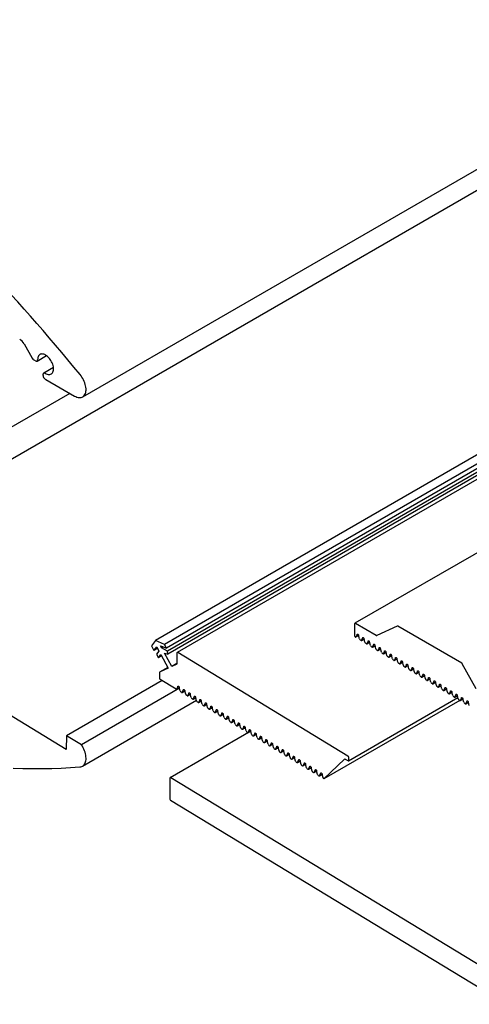
# Model space of a CAD drawing. Units: millimetres. Extents: x -254 to 419, y -50 to 584.
# Drawn here: x 246 to 277, y 143 to 213 of the extents above; entities that cross this region are included whole.
import ezdxf

# ---------------------------------------------------------------- set-up
doc = ezdxf.new("R2010")
doc.units = ezdxf.units.MM

msp = doc.modelspace()

# ---------------------------------------------------------------- linework, layer by layer
at = {"color": 7, "linetype": 'Continuous', "lineweight": 25, "ltscale": 2}
for p, q in [((250.03071, 186.47043), (363.16779, 251.78308)), ((351.24346, 243.37953), (238.10637, 178.06688)), ((382.50143, 235.70021), (269.36435, 170.38756)), ((368.34206, 234.47171), (255.20497, 169.15906)), ((368.98481, 234.19353), (255.84773, 168.88088)), ((369.1186, 233.94446), (255.98151, 168.63181)), ((369.18764, 233.72085), (256.05056, 168.4082)), ((369.87874, 233.62286), (256.74166, 168.31021)), ((369.20682, 233.51663), (256.06974, 168.20398)), ((245.86202, 190.24316), (246.43806, 189.21615)), ((246.68924, 189.02081), (246.54019, 189.10685)), ((246.78923, 189.01091), (247.45924, 189.39769)), ((247.9556, 188.55987), (247.26433, 188.16081)), ((247.22291, 187.98344), (247.22291, 188.06924)), ((247.40401, 187.71234), (249.45687, 186.52726)), ((249.12909, 186.71648), (238.10637, 180.3532)), ((248.85439, 161.43434), (223.53997, 176.81352)), ((269.34777, 170.35093), (269.34777, 169.51133)), ((270.88104, 169.53112), (269.40434, 170.3836)), ((272.36736, 170.18206), (270.9187, 169.52596)), ((276.95462, 167.55047), (272.40502, 170.1769)), ((269.43457, 169.41632), (269.62804, 169.528)), ((269.51968, 169.60108), (269.44717, 169.43121)), ((269.68873, 169.28446), (269.62591, 169.53654)), ((269.74087, 169.20987), (269.78328, 169.1841)), ((269.82475, 169.17927), (270.01823, 169.29095)), ((269.90987, 169.36403), (269.83736, 169.19416)), ((270.07892, 169.04741), (270.0161, 169.29949)), ((255.20497, 169.15906), (254.91617, 168.77825)), ((254.91617, 168.77825), (255.08894, 168.45659)), ((255.08894, 168.45659), (255.28558, 168.71587)), ((255.34534, 168.60461), (255.08894, 168.45659)), ((255.84773, 168.88088), (255.20497, 169.15906)), ((255.28558, 168.71587), (255.44393, 168.42105)), ((255.55969, 168.79178), (255.98151, 168.63181)), ((255.63771, 168.64653), (255.55969, 168.79178)), ((255.75863, 168.71634), (255.63771, 168.64653)), ((256.05056, 168.4082), (255.63771, 168.64653)), ((255.98151, 168.63181), (255.84773, 168.88088)), ((270.13106, 168.97282), (270.17347, 168.94705)), ((270.21494, 168.94222), (270.40842, 169.0539)), ((270.30006, 169.12698), (270.22755, 168.95711)), ((270.4691, 168.81036), (270.40629, 169.06244)), ((270.52124, 168.73577), (270.56366, 168.71)), ((270.60513, 168.70517), (270.7986, 168.81685)), ((270.69025, 168.88992), (270.61774, 168.72006)), ((270.85929, 168.57331), (270.79648, 168.82539)), ((270.99532, 168.46812), (271.18879, 168.5798)), ((271.08044, 168.65287), (271.00793, 168.48301)), ((271.24948, 168.33626), (271.18667, 168.58834)), ((255.44393, 168.42105), (255.27358, 168.19643)), ((255.27358, 168.19643), (255.41126, 167.9401)), ((255.41126, 167.9401), (255.58161, 168.16472)), ((255.63339, 168.06833), (255.41126, 167.9401)), ((255.58161, 168.16472), (256.0999, 167.1998)), ((255.84202, 168.26615), (256.06974, 168.20398)), ((256.3523, 167.31613), (255.84202, 168.26615)), ((256.06974, 168.20398), (256.05056, 168.4082)), ((256.72509, 168.27358), (256.72509, 167.51705)), ((268.86892, 160.96294), (256.78314, 168.30537)), ((270.91143, 168.49872), (270.95384, 168.47295)), ((271.30162, 168.26167), (271.34403, 168.2359)), ((271.38551, 168.23107), (271.57898, 168.34275)), ((271.47063, 168.41582), (271.39812, 168.24596)), ((271.63967, 168.09921), (271.57686, 168.35129)), ((271.69181, 168.02462), (271.73422, 167.99885)), ((271.7757, 167.99402), (271.96917, 168.1057)), ((271.86082, 168.17877), (271.78831, 168.00891)), ((272.02986, 167.86216), (271.96704, 168.11424)), ((272.16589, 167.75697), (272.35936, 167.86865)), ((272.25101, 167.94172), (272.1785, 167.77186)), ((272.42005, 167.62511), (272.35723, 167.87719)), ((256.0709, 167.25379), (255.49128, 166.91919)), ((256.0999, 167.1998), (255.49346, 166.92031)), ((256.72509, 167.53133), (256.3523, 167.31613)), ((256.70634, 167.47929), (256.3523, 167.31613)), ((272.082, 167.78757), (272.12441, 167.7618)), ((272.47219, 167.55052), (272.5146, 167.52475)), ((272.55608, 167.51991), (272.74955, 167.6316)), ((272.6412, 167.70467), (272.56869, 167.53481)), ((272.81024, 167.38806), (272.74742, 167.64014)), ((272.86238, 167.31347), (272.90479, 167.2877)), ((272.94627, 167.28286), (273.13974, 167.39455)), ((273.03139, 167.46762), (272.95888, 167.29776)), ((273.20043, 167.15101), (273.13761, 167.40309)), ((273.33646, 167.04581), (273.52993, 167.1575)), ((273.42158, 167.23057), (273.34906, 167.06071)), ((273.59062, 166.91396), (273.5278, 167.16604)), ((277.99011, 165.73345), (276.99547, 167.50675)), ((255.47471, 166.88256), (255.47471, 166.509)), ((255.5298, 166.41189), (256.65986, 165.72535)), ((273.25257, 167.07642), (273.29498, 167.05065)), ((273.64276, 166.83937), (273.68517, 166.8136)), ((273.72665, 166.80876), (273.92012, 166.92045)), ((273.81177, 166.99352), (273.73925, 166.82366)), ((273.98081, 166.67691), (273.91799, 166.92899)), ((274.03295, 166.60232), (274.07536, 166.57655)), ((274.11684, 166.57171), (274.31031, 166.6834)), ((274.20195, 166.75647), (274.12944, 166.58661)), ((274.371, 166.43986), (274.30818, 166.69194)), ((274.50702, 166.33466), (274.7005, 166.44635)), ((274.59214, 166.51942), (274.51963, 166.34956)), ((274.76119, 166.20281), (274.69837, 166.45489)), ((255.67305, 166.32487), (248.87661, 162.40137)), ((256.90956, 165.77302), (249.94486, 161.75238)), ((256.70134, 165.72051), (256.89481, 165.8322)), ((256.78646, 165.90527), (256.71395, 165.7354)), ((256.9555, 165.58865), (256.89269, 165.84074)), ((274.42314, 166.36527), (274.46555, 166.3395)), ((274.81333, 166.12822), (274.85574, 166.10245)), ((274.89721, 166.09761), (275.09069, 166.2093)), ((274.98233, 166.28237), (274.90982, 166.11251)), ((275.15137, 165.96576), (275.08856, 166.21784)), ((275.20351, 165.89117), (275.24593, 165.8654)), ((275.2874, 165.86056), (275.48087, 165.97225)), ((275.37252, 166.04532), (275.30001, 165.87546)), ((275.54156, 165.72871), (275.47875, 165.98079)), ((275.67759, 165.62351), (275.87106, 165.7352)), ((275.76271, 165.80827), (275.6902, 165.63841)), ((275.93175, 165.49166), (275.86894, 165.74374)), ((257.00764, 165.51407), (257.05005, 165.4883)), ((257.09153, 165.48346), (257.285, 165.59515)), ((257.17665, 165.66822), (257.10414, 165.49835)), ((257.34569, 165.3516), (257.28288, 165.60369)), ((257.39783, 165.27702), (257.44024, 165.25125)), ((257.48172, 165.24641), (257.67519, 165.3581)), ((257.56684, 165.43117), (257.49433, 165.2613)), ((257.73588, 165.11455), (257.67306, 165.36664)), ((257.78802, 165.03997), (257.83043, 165.0142)), ((257.87191, 165.00936), (258.06538, 165.12105)), ((257.95703, 165.19412), (257.88452, 165.02425)), ((258.12607, 164.8775), (258.06325, 165.12959)), ((268.90743, 160.63156), (276.68609, 165.12208)), ((275.5937, 165.65412), (275.63611, 165.62835)), ((275.98389, 165.41707), (276.0263, 165.3913)), ((276.06778, 165.38646), (276.26125, 165.49815)), ((276.1529, 165.57122), (276.08039, 165.40136)), ((276.32194, 165.25461), (276.25913, 165.50669)), ((276.37408, 165.18002), (276.41649, 165.15425)), ((276.45797, 165.14941), (276.65144, 165.2611)), ((276.54309, 165.33417), (276.47058, 165.16431)), ((276.71213, 165.01756), (276.64931, 165.26964)), ((276.84816, 164.91236), (277.04163, 165.02405)), ((276.93328, 165.09712), (276.86077, 164.92726)), ((277.10232, 164.78051), (277.0395, 165.03259)), ((250.02003, 160.24608), (258.11559, 164.91955)), ((258.17821, 164.80291), (258.22062, 164.77715)), ((258.2621, 164.77231), (258.45557, 164.884)), ((258.34722, 164.95707), (258.27471, 164.7872)), ((258.51626, 164.64045), (258.45344, 164.89254)), ((258.5684, 164.56586), (258.61081, 164.5401)), ((258.65229, 164.53526), (258.84576, 164.64695)), ((258.73741, 164.72002), (258.6649, 164.55015)), ((258.90645, 164.4034), (258.84363, 164.65549)), ((258.95859, 164.32881), (259.001, 164.30305)), ((259.04248, 164.29821), (259.23595, 164.4099)), ((259.1276, 164.48297), (259.05508, 164.3131)), ((259.29664, 164.16635), (259.23382, 164.41844)), ((276.81941, 164.91114), (267.16959, 159.34041)), ((276.76427, 164.94297), (276.80668, 164.9172)), ((277.15446, 164.70592), (277.19687, 164.68015)), ((277.23835, 164.67531), (277.43182, 164.787)), ((277.32347, 164.86007), (277.25096, 164.69021)), ((277.49251, 164.54346), (277.42969, 164.79554)), ((259.34878, 164.09176), (259.39119, 164.066)), ((259.43267, 164.06116), (259.62614, 164.17285)), ((259.51779, 164.24592), (259.44527, 164.07605)), ((259.68683, 163.9293), (259.62401, 164.18139)), ((259.73897, 163.85471), (259.78138, 163.82895)), ((259.82286, 163.82411), (260.01633, 163.9358)), ((259.90797, 164.00887), (259.83546, 163.839)), ((260.07702, 163.69225), (260.0142, 163.94434)), ((260.12916, 163.61766), (260.17157, 163.5919)), ((260.21304, 163.58706), (260.40652, 163.69875)), ((260.29816, 163.77182), (260.22565, 163.60195)), ((260.46721, 163.4552), (260.40439, 163.70729)), ((260.51935, 163.38061), (260.56176, 163.35485)), ((260.60323, 163.35001), (260.79671, 163.4617)), ((260.68835, 163.53477), (260.61584, 163.3649)), ((260.85739, 163.21815), (260.79458, 163.47024)), ((260.90954, 163.14356), (260.95195, 163.1178)), ((260.99342, 163.11296), (261.18689, 163.22465)), ((261.07854, 163.29772), (261.00603, 163.12785)), ((261.24758, 162.9811), (261.18477, 163.23319)), ((261.38361, 162.87591), (261.57708, 162.9876)), ((261.46873, 163.06067), (261.39622, 162.8908)), ((261.63777, 162.74405), (261.57496, 162.99613)), ((248.87661, 162.40137), (248.85439, 161.43434)), ((249.94486, 161.75238), (248.87661, 162.40137)), ((261.97098, 162.73566), (256.23854, 159.42639)), ((261.29972, 162.90651), (261.34213, 162.88075)), ((261.68991, 162.66946), (261.73232, 162.6437)), ((261.7738, 162.63886), (261.96727, 162.75055)), ((261.85892, 162.82362), (261.78641, 162.65375)), ((262.02796, 162.507), (261.96515, 162.75908)), ((262.0801, 162.43241), (262.12251, 162.40665)), ((262.16399, 162.40181), (262.35746, 162.5135)), ((262.24911, 162.58657), (262.1766, 162.4167)), ((262.41815, 162.26995), (262.35534, 162.52203)), ((262.55418, 162.16476), (262.74765, 162.27645)), ((262.6393, 162.34952), (262.56679, 162.17965)), ((262.80834, 162.0329), (262.74552, 162.28498)), ((262.47029, 162.19536), (262.5127, 162.1696)), ((262.86048, 161.95831), (262.90289, 161.93255)), ((262.94437, 161.92771), (263.13784, 162.0394)), ((263.02949, 162.11247), (262.95698, 161.9426)), ((263.19853, 161.79585), (263.13571, 162.04793)), ((263.25067, 161.72126), (263.29308, 161.6955)), ((263.33456, 161.69066), (263.52803, 161.80235)), ((263.41968, 161.87542), (263.34717, 161.70555)), ((263.58872, 161.5588), (263.5259, 161.81088)), ((263.72475, 161.45361), (263.91822, 161.5653)), ((263.80987, 161.63837), (263.73736, 161.4685)), ((263.97891, 161.32175), (263.91609, 161.57383)), ((263.64086, 161.48421), (263.68327, 161.45845)), ((264.03105, 161.24716), (264.07346, 161.2214)), ((264.11494, 161.21656), (264.30841, 161.32825)), ((264.20006, 161.40132), (264.12754, 161.23145)), ((264.3691, 161.0847), (264.30628, 161.33678)), ((264.42124, 161.01011), (264.46365, 160.98435)), ((264.50513, 160.97951), (264.6986, 161.0912)), ((264.59025, 161.16427), (264.51773, 160.9944)), ((264.75929, 160.84765), (264.69647, 161.09973)), ((264.89532, 160.74246), (265.08879, 160.85415)), ((264.98043, 160.92722), (264.90792, 160.75735)), ((265.14948, 160.6106), (265.08666, 160.86268)), ((268.924, 160.66818), (268.924, 160.86584)), ((264.81143, 160.77306), (264.85384, 160.7473)), ((265.20162, 160.53601), (265.24403, 160.51025)), ((265.2855, 160.50541), (265.47898, 160.6171)), ((265.37062, 160.69017), (265.29811, 160.5203)), ((265.53967, 160.37355), (265.47685, 160.62563)), ((265.59181, 160.29896), (265.63422, 160.2732)), ((265.67569, 160.26836), (265.86916, 160.38005)), ((265.76081, 160.45312), (265.6883, 160.28325)), ((265.92985, 160.1365), (265.86704, 160.38858)), ((266.06588, 160.03131), (266.25935, 160.143)), ((266.151, 160.21607), (266.07849, 160.0462)), ((266.32004, 159.89945), (266.25723, 160.15153)), ((267.16959, 159.34041), (268.62419, 160.7497)), ((268.66952, 160.74977), (268.86744, 160.63552)), ((280.12818, 144.93317), (256.28002, 159.42155)), ((265.98199, 160.06191), (266.02441, 160.03615)), ((266.37218, 159.82486), (266.41459, 159.7991)), ((266.45607, 159.79426), (266.64954, 159.90595)), ((266.54119, 159.97902), (266.46868, 159.80915)), ((266.71023, 159.6624), (266.64742, 159.91448)), ((266.76237, 159.58781), (266.80478, 159.56205)), ((266.84626, 159.55721), (267.03973, 159.6689)), ((266.93138, 159.74197), (266.85887, 159.5721)), ((267.10042, 159.42535), (267.03761, 159.67743)), ((256.22197, 159.38976), (256.22197, 157.89835)), ((267.15256, 159.35076), (267.16959, 159.34041)), ((280.09142, 143.3334), (256.27706, 157.80125))]:
    msp.add_line(p, q, dxfattribs=at)
at = {"color": 7, "linetype": 'Continuous', "lineweight": 25, "ltscale": 2, "flags": 128}
for points in [[(247.37072, 188.14705), (247.43984, 188.10842), (247.5083, 188.07989), (247.57509, 188.06188), (247.63922, 188.05467), (247.69971, 188.05836), (247.75568, 188.0729), (247.80628, 188.09807), (247.85076, 188.1335), (247.88845, 188.17865), (247.91879, 188.23285), (247.94134, 188.29529), (247.95574, 188.36505), (247.96179, 188.44107), (247.9594, 188.52222), (247.9486, 188.6073), (247.92956, 188.69502), (247.90255, 188.78409), (247.86798, 188.87317), (247.82637, 188.96093), (247.77834, 189.04606), (247.7246, 189.12729), (247.66597, 189.20341), (247.6033, 189.27327), (247.53755, 189.33585), (247.46968, 189.39019), (247.40073, 189.4355), (247.3317, 189.4711), (247.26364, 189.49644), (247.19756, 189.51116), (247.13445, 189.51504), (247.07525, 189.50801), (247.02084, 189.49019), (246.97204, 189.46183), (246.92957, 189.42337), (246.89407, 189.37537), (246.86607, 189.31855), (246.84599, 189.25377), (246.83413, 189.18198), (246.83066, 189.10426)], [(247.37072, 188.14705), (247.34225, 188.16165), (247.31467, 188.16917), (247.28911, 188.16931), (247.26661, 188.16206), (247.24809, 188.14772), (247.23429, 188.12686), (247.22578, 188.10034), (247.22291, 188.06924)], [(249.45687, 186.52726), (249.53919, 186.48457), (249.62066, 186.45198), (249.70045, 186.42985), (249.77772, 186.41838), (249.85168, 186.4177), (249.92157, 186.42783), (249.98667, 186.44864), (250.0463, 186.47994), (250.09985, 186.52139), (250.14677, 186.57257), (250.18657, 186.63294), (250.21885, 186.7019), (250.24326, 186.77872), (250.25956, 186.86262), (250.26758, 186.95272), (250.26724, 187.04811), (250.25854, 187.14778), (250.24157, 187.25073), (250.21651, 187.35588), (250.18361, 187.46215), (250.14321, 187.56844), (250.09574, 187.67366), (250.04167, 187.77672), (249.98157, 187.87657), (249.91606, 187.97216), (249.84581, 188.06251)], [(269.39309, 169.42115), (269.4017, 169.41668), (269.41014, 169.41381), (269.41823, 169.41261), (269.42576, 169.4131), (269.43257, 169.41527), (269.43849, 169.41908), (269.4434, 169.42443), (269.44717, 169.43121)], [(269.51968, 169.60108), (269.52836, 169.6132), (269.5411, 169.61919), (269.55671, 169.61847), (269.57377, 169.61113), (269.59069, 169.59783), (269.60591, 169.57981), (269.61802, 169.55873), (269.62591, 169.53654)], [(269.90987, 169.36403), (269.91855, 169.37615), (269.93129, 169.38214), (269.9469, 169.38142), (269.96396, 169.37408), (269.98088, 169.36078), (269.9961, 169.34276), (270.00821, 169.32168), (270.0161, 169.29949)], [(269.78328, 169.1841), (269.79189, 169.17963), (269.80033, 169.17676), (269.80841, 169.17556), (269.81595, 169.17605), (269.82276, 169.17822), (269.82868, 169.18203), (269.83359, 169.18738), (269.83736, 169.19416)], [(270.17347, 168.94705), (270.18208, 168.94258), (270.19052, 168.93971), (270.1986, 168.93851), (270.20614, 168.939), (270.21295, 168.94117), (270.21887, 168.94498), (270.22378, 168.95033), (270.22755, 168.95711)], [(270.30006, 169.12698), (270.30874, 169.1391), (270.32148, 169.14509), (270.33709, 169.14437), (270.35415, 169.13703), (270.37107, 169.12373), (270.38628, 169.10571), (270.3984, 169.08463), (270.40629, 169.06244)], [(270.56366, 168.71), (270.57227, 168.70553), (270.58071, 168.70266), (270.58879, 168.70146), (270.59633, 168.70195), (270.60314, 168.70412), (270.60906, 168.70793), (270.61397, 168.71328), (270.61774, 168.72006)], [(270.69025, 168.88992), (270.69893, 168.90205), (270.71167, 168.90804), (270.72728, 168.90732), (270.74434, 168.89998), (270.76126, 168.88668), (270.77647, 168.86866), (270.78859, 168.84758), (270.79648, 168.82539)], [(271.08044, 168.65287), (271.08912, 168.665), (271.10186, 168.67099), (271.11747, 168.67027), (271.13453, 168.66293), (271.15144, 168.64963), (271.16666, 168.63161), (271.17878, 168.61053), (271.18667, 168.58834)], [(256.78314, 168.30537), (256.77189, 168.31091), (256.76104, 168.31366), (256.751, 168.31352), (256.74218, 168.31051), (256.73493, 168.30472), (256.72953, 168.29641), (256.72621, 168.28589), (256.72509, 168.27358)], [(270.95384, 168.47295), (270.96245, 168.46848), (270.9709, 168.46561), (270.97898, 168.46441), (270.98652, 168.4649), (270.99332, 168.46707), (270.99925, 168.47088), (271.00416, 168.47623), (271.00793, 168.48301)], [(271.34403, 168.2359), (271.35264, 168.23143), (271.36109, 168.22856), (271.36917, 168.22736), (271.3767, 168.22785), (271.38351, 168.23002), (271.38944, 168.23383), (271.39435, 168.23918), (271.39812, 168.24596)], [(271.47063, 168.41582), (271.47931, 168.42795), (271.49204, 168.43394), (271.50766, 168.43322), (271.52472, 168.42588), (271.54163, 168.41258), (271.55685, 168.39456), (271.56897, 168.37348), (271.57686, 168.35129)], [(271.73422, 167.99885), (271.74283, 167.99438), (271.75128, 167.99151), (271.75936, 167.99031), (271.76689, 167.9908), (271.7737, 167.99297), (271.77963, 167.99678), (271.78454, 168.00213), (271.78831, 168.00891)], [(271.86082, 168.17877), (271.8695, 168.1909), (271.88223, 168.19689), (271.89785, 168.19617), (271.9149, 168.18883), (271.93182, 168.17553), (271.94704, 168.15751), (271.95915, 168.13643), (271.96704, 168.11424)], [(272.25101, 167.94172), (272.25969, 167.95385), (272.27242, 167.95984), (272.28804, 167.95912), (272.30509, 167.95178), (272.32201, 167.93848), (272.33723, 167.92046), (272.34934, 167.89938), (272.35723, 167.87719)], [(272.12441, 167.7618), (272.13302, 167.75733), (272.14147, 167.75446), (272.14955, 167.75326), (272.15708, 167.75375), (272.16389, 167.75592), (272.16982, 167.75973), (272.17472, 167.76508), (272.1785, 167.77186)], [(272.5146, 167.52475), (272.52321, 167.52028), (272.53166, 167.51741), (272.53974, 167.51621), (272.54727, 167.5167), (272.55408, 167.51887), (272.56001, 167.52268), (272.56491, 167.52803), (272.56869, 167.53481)], [(272.6412, 167.70467), (272.64988, 167.7168), (272.66261, 167.72279), (272.67823, 167.72207), (272.69528, 167.71473), (272.7122, 167.70143), (272.72742, 167.68341), (272.73953, 167.66233), (272.74742, 167.64014)], [(272.90479, 167.2877), (272.9134, 167.28323), (272.92185, 167.28036), (272.92993, 167.27915), (272.93746, 167.27965), (272.94427, 167.28182), (272.9502, 167.28563), (272.9551, 167.29098), (272.95888, 167.29776)], [(273.03139, 167.46762), (273.04007, 167.47975), (273.0528, 167.48573), (273.06842, 167.48502), (273.08547, 167.47768), (273.10239, 167.46438), (273.11761, 167.44636), (273.12972, 167.42528), (273.13761, 167.40309)], [(273.42158, 167.23057), (273.43025, 167.2427), (273.44299, 167.24868), (273.45861, 167.24797), (273.47566, 167.24063), (273.49258, 167.22733), (273.5078, 167.20931), (273.51991, 167.18823), (273.5278, 167.16604)], [(273.29498, 167.05065), (273.30359, 167.04618), (273.31203, 167.04331), (273.32012, 167.0421), (273.32765, 167.0426), (273.33446, 167.04477), (273.34039, 167.04858), (273.34529, 167.05393), (273.34906, 167.06071)], [(273.68517, 166.8136), (273.69378, 166.80913), (273.70222, 166.80626), (273.71031, 166.80505), (273.71784, 166.80555), (273.72465, 166.80772), (273.73058, 166.81153), (273.73548, 166.81688), (273.73925, 166.82366)], [(273.81177, 166.99352), (273.82044, 167.00565), (273.83318, 167.01163), (273.8488, 167.01092), (273.86585, 167.00358), (273.88277, 166.99028), (273.89799, 166.97226), (273.9101, 166.95118), (273.91799, 166.92899)], [(274.07536, 166.57655), (274.08397, 166.57208), (274.09241, 166.56921), (274.1005, 166.568), (274.10803, 166.5685), (274.11484, 166.57067), (274.12076, 166.57448), (274.12567, 166.57983), (274.12944, 166.58661)], [(274.20195, 166.75647), (274.21063, 166.7686), (274.22337, 166.77458), (274.23899, 166.77387), (274.25604, 166.76653), (274.27296, 166.75323), (274.28818, 166.73521), (274.30029, 166.71413), (274.30818, 166.69194)], [(274.59214, 166.51942), (274.60082, 166.53155), (274.61356, 166.53753), (274.62917, 166.53682), (274.64623, 166.52948), (274.66315, 166.51618), (274.67837, 166.49816), (274.69048, 166.47708), (274.69837, 166.45489)], [(256.65986, 165.72535), (256.66847, 165.72088), (256.67692, 165.71801), (256.685, 165.7168), (256.69254, 165.71729), (256.69934, 165.71947), (256.70527, 165.72328), (256.71018, 165.72863), (256.71395, 165.7354)], [(256.78646, 165.90527), (256.79514, 165.9174), (256.80788, 165.92338), (256.82349, 165.92267), (256.84055, 165.91533), (256.85746, 165.90203), (256.87268, 165.88401), (256.8848, 165.86293), (256.89269, 165.84074)], [(274.46555, 166.3395), (274.47416, 166.33503), (274.4826, 166.33216), (274.49068, 166.33095), (274.49822, 166.33145), (274.50503, 166.33362), (274.51095, 166.33743), (274.51586, 166.34278), (274.51963, 166.34956)], [(274.85574, 166.10245), (274.86435, 166.09798), (274.87279, 166.09511), (274.88087, 166.0939), (274.88841, 166.0944), (274.89522, 166.09657), (274.90114, 166.10038), (274.90605, 166.10573), (274.90982, 166.11251)], [(274.98233, 166.28237), (274.99101, 166.2945), (275.00375, 166.30048), (275.01936, 166.29977), (275.03642, 166.29243), (275.05334, 166.27913), (275.06855, 166.26111), (275.08067, 166.24003), (275.08856, 166.21784)], [(275.24593, 165.8654), (275.25454, 165.86093), (275.26298, 165.85806), (275.27106, 165.85685), (275.2786, 165.85735), (275.28541, 165.85952), (275.29133, 165.86333), (275.29624, 165.86868), (275.30001, 165.87546)], [(275.37252, 166.04532), (275.3812, 166.05745), (275.39394, 166.06343), (275.40955, 166.06272), (275.42661, 166.05538), (275.44353, 166.04208), (275.45874, 166.02406), (275.47086, 166.00298), (275.47875, 165.98079)], [(275.76271, 165.80827), (275.77139, 165.8204), (275.78413, 165.82638), (275.79974, 165.82567), (275.8168, 165.81833), (275.83371, 165.80503), (275.84893, 165.78701), (275.86105, 165.76593), (275.86894, 165.74374)], [(257.05005, 165.4883), (257.05866, 165.48383), (257.06711, 165.48096), (257.07519, 165.47975), (257.08272, 165.48024), (257.08953, 165.48242), (257.09546, 165.48623), (257.10037, 165.49158), (257.10414, 165.49835)], [(257.17665, 165.66822), (257.18533, 165.68035), (257.19806, 165.68633), (257.21368, 165.68562), (257.23074, 165.67828), (257.24765, 165.66498), (257.26287, 165.64696), (257.27499, 165.62588), (257.28288, 165.60369)], [(257.44024, 165.25125), (257.44885, 165.24678), (257.4573, 165.24391), (257.46538, 165.2427), (257.47291, 165.24319), (257.47972, 165.24537), (257.48565, 165.24918), (257.49056, 165.25453), (257.49433, 165.2613)], [(257.56684, 165.43117), (257.57552, 165.4433), (257.58825, 165.44928), (257.60387, 165.44857), (257.62092, 165.44123), (257.63784, 165.42793), (257.65306, 165.40991), (257.66518, 165.38883), (257.67306, 165.36664)], [(257.83043, 165.0142), (257.83904, 165.00973), (257.84749, 165.00686), (257.85557, 165.00565), (257.8631, 165.00614), (257.86991, 165.00832), (257.87584, 165.01213), (257.88075, 165.01748), (257.88452, 165.02425)], [(257.95703, 165.19412), (257.96571, 165.20625), (257.97844, 165.21223), (257.99406, 165.21152), (258.01111, 165.20418), (258.02803, 165.19088), (258.04325, 165.17286), (258.05536, 165.15178), (258.06325, 165.12959)], [(275.63611, 165.62835), (275.64472, 165.62388), (275.65317, 165.62101), (275.66125, 165.6198), (275.66879, 165.62029), (275.67559, 165.62247), (275.68152, 165.62628), (275.68643, 165.63163), (275.6902, 165.63841)], [(276.0263, 165.3913), (276.03491, 165.38683), (276.04336, 165.38396), (276.05144, 165.38275), (276.05898, 165.38324), (276.06578, 165.38542), (276.07171, 165.38923), (276.07662, 165.39458), (276.08039, 165.40136)], [(276.1529, 165.57122), (276.16158, 165.58335), (276.17431, 165.58933), (276.18993, 165.58862), (276.20699, 165.58128), (276.2239, 165.56798), (276.23912, 165.54996), (276.25124, 165.52888), (276.25913, 165.50669)], [(276.41649, 165.15425), (276.4251, 165.14978), (276.43355, 165.14691), (276.44163, 165.1457), (276.44916, 165.14619), (276.45597, 165.14837), (276.4619, 165.15218), (276.46681, 165.15753), (276.47058, 165.16431)], [(276.54309, 165.33417), (276.55177, 165.3463), (276.5645, 165.35228), (276.58012, 165.35157), (276.59717, 165.34423), (276.61409, 165.33093), (276.62931, 165.31291), (276.64143, 165.29183), (276.64931, 165.26964)], [(276.93328, 165.09712), (276.94196, 165.10925), (276.95469, 165.11523), (276.97031, 165.11452), (276.98736, 165.10718), (277.00428, 165.09388), (277.0195, 165.07586), (277.03161, 165.05478), (277.0395, 165.03259)], [(258.22062, 164.77715), (258.22923, 164.77268), (258.23768, 164.76981), (258.24576, 164.7686), (258.25329, 164.76909), (258.2601, 164.77127), (258.26603, 164.77508), (258.27093, 164.78043), (258.27471, 164.7872)], [(258.34722, 164.95707), (258.3559, 164.9692), (258.36863, 164.97518), (258.38425, 164.97447), (258.4013, 164.96713), (258.41822, 164.95383), (258.43344, 164.93581), (258.44555, 164.91473), (258.45344, 164.89254)], [(258.61081, 164.5401), (258.61942, 164.53563), (258.62787, 164.53276), (258.63595, 164.53155), (258.64348, 164.53204), (258.65029, 164.53422), (258.65622, 164.53803), (258.66112, 164.54338), (258.6649, 164.55015)], [(258.73741, 164.72002), (258.74609, 164.73215), (258.75882, 164.73813), (258.77444, 164.73742), (258.79149, 164.73008), (258.80841, 164.71678), (258.82363, 164.69876), (258.83574, 164.67768), (258.84363, 164.65549)], [(259.001, 164.30305), (259.00961, 164.29858), (259.01805, 164.29571), (259.02614, 164.2945), (259.03367, 164.29499), (259.04048, 164.29717), (259.04641, 164.30098), (259.05131, 164.30633), (259.05508, 164.3131)], [(259.1276, 164.48297), (259.13628, 164.4951), (259.14901, 164.50108), (259.16463, 164.50037), (259.18168, 164.49303), (259.1986, 164.47973), (259.21382, 164.46171), (259.22593, 164.44063), (259.23382, 164.41844)], [(276.80668, 164.9172), (276.81529, 164.91273), (276.82374, 164.90986), (276.83182, 164.90865), (276.83935, 164.90914), (276.84616, 164.91132), (276.85209, 164.91513), (276.857, 164.92048), (276.86077, 164.92726)], [(277.19687, 164.68015), (277.20548, 164.67568), (277.21393, 164.67281), (277.22201, 164.6716), (277.22954, 164.67209), (277.23635, 164.67427), (277.24228, 164.67808), (277.24718, 164.68343), (277.25096, 164.69021)], [(277.32347, 164.86007), (277.33215, 164.8722), (277.34488, 164.87818), (277.3605, 164.87747), (277.37755, 164.87013), (277.39447, 164.85683), (277.40969, 164.83881), (277.4218, 164.81773), (277.42969, 164.79554)], [(259.39119, 164.066), (259.3998, 164.06153), (259.40824, 164.05866), (259.41633, 164.05745), (259.42386, 164.05794), (259.43067, 164.06012), (259.4366, 164.06393), (259.4415, 164.06928), (259.44527, 164.07605)], [(259.51779, 164.24592), (259.52646, 164.25805), (259.5392, 164.26403), (259.55482, 164.26332), (259.57187, 164.25597), (259.58879, 164.24268), (259.60401, 164.22466), (259.61612, 164.20358), (259.62401, 164.18139)], [(259.78138, 163.82895), (259.78999, 163.82448), (259.79843, 163.82161), (259.80652, 163.8204), (259.81405, 163.82089), (259.82086, 163.82307), (259.82678, 163.82688), (259.83169, 163.83223), (259.83546, 163.839)], [(259.90797, 164.00887), (259.91665, 164.021), (259.92939, 164.02698), (259.94501, 164.02627), (259.96206, 164.01892), (259.97898, 164.00563), (259.9942, 163.98761), (260.00631, 163.96653), (260.0142, 163.94434)], [(260.29816, 163.77182), (260.30684, 163.78395), (260.31958, 163.78993), (260.33519, 163.78922), (260.35225, 163.78187), (260.36917, 163.76858), (260.38439, 163.75056), (260.3965, 163.72948), (260.40439, 163.70729)], [(260.17157, 163.5919), (260.18018, 163.58743), (260.18862, 163.58455), (260.19671, 163.58335), (260.20424, 163.58384), (260.21105, 163.58602), (260.21697, 163.58983), (260.22188, 163.59518), (260.22565, 163.60195)], [(260.56176, 163.35485), (260.57037, 163.35038), (260.57881, 163.3475), (260.58689, 163.3463), (260.59443, 163.34679), (260.60124, 163.34897), (260.60716, 163.35278), (260.61207, 163.35813), (260.61584, 163.3649)], [(260.68835, 163.53477), (260.69703, 163.5469), (260.70977, 163.55288), (260.72538, 163.55217), (260.74244, 163.54482), (260.75936, 163.53153), (260.77457, 163.51351), (260.78669, 163.49243), (260.79458, 163.47024)], [(260.95195, 163.1178), (260.96056, 163.11333), (260.969, 163.11045), (260.97708, 163.10925), (260.98462, 163.10974), (260.99143, 163.11192), (260.99735, 163.11573), (261.00226, 163.12108), (261.00603, 163.12785)], [(261.07854, 163.29772), (261.08722, 163.30985), (261.09996, 163.31583), (261.11557, 163.31512), (261.13263, 163.30777), (261.14955, 163.29448), (261.16476, 163.27646), (261.17688, 163.25538), (261.18477, 163.23319)], [(261.46873, 163.06067), (261.47741, 163.0728), (261.49015, 163.07878), (261.50576, 163.07807), (261.52282, 163.07072), (261.53973, 163.05743), (261.55495, 163.03941), (261.56707, 163.01833), (261.57496, 162.99613)], [(261.34213, 162.88075), (261.35075, 162.87628), (261.35919, 162.8734), (261.36727, 162.8722), (261.37481, 162.87269), (261.38162, 162.87487), (261.38754, 162.87868), (261.39245, 162.88403), (261.39622, 162.8908)], [(261.73232, 162.6437), (261.74093, 162.63923), (261.74938, 162.63635), (261.75746, 162.63515), (261.765, 162.63564), (261.7718, 162.63782), (261.77773, 162.64162), (261.78264, 162.64698), (261.78641, 162.65375)], [(261.85892, 162.82362), (261.8676, 162.83575), (261.88033, 162.84173), (261.89595, 162.84102), (261.91301, 162.83367), (261.92992, 162.82038), (261.94514, 162.80236), (261.95726, 162.78128), (261.96515, 162.75908)], [(262.12251, 162.40665), (262.13112, 162.40218), (262.13957, 162.3993), (262.14765, 162.3981), (262.15518, 162.39859), (262.16199, 162.40077), (262.16792, 162.40457), (262.17283, 162.40993), (262.1766, 162.4167)], [(262.24911, 162.58657), (262.25779, 162.5987), (262.27052, 162.60468), (262.28614, 162.60397), (262.3032, 162.59662), (262.32011, 162.58333), (262.33533, 162.56531), (262.34745, 162.54423), (262.35534, 162.52203)], [(262.6393, 162.34952), (262.64798, 162.36165), (262.66071, 162.36763), (262.67633, 162.36692), (262.69338, 162.35957), (262.7103, 162.34628), (262.72552, 162.32826), (262.73763, 162.30718), (262.74552, 162.28498)], [(249.83801, 160.19132), (249.90825, 160.20208), (249.97381, 160.22323), (250.03406, 160.25457), (250.08841, 160.2958), (250.13635, 160.34652), (250.17742, 160.40625), (250.21123, 160.47442), (250.23744, 160.55037), (250.25581, 160.63337), (250.26617, 160.72262), (250.2684, 160.81727), (250.2625, 160.91642), (250.24851, 161.0191), (250.22657, 161.12434), (250.1969, 161.23112), (250.15977, 161.33842), (250.11555, 161.44522), (250.06465, 161.55048), (250.00757, 161.65319), (249.94486, 161.75238)], [(262.5127, 162.1696), (262.52131, 162.16513), (262.52976, 162.16225), (262.53784, 162.16105), (262.54537, 162.16154), (262.55218, 162.16372), (262.55811, 162.16752), (262.56302, 162.17288), (262.56679, 162.17965)], [(262.90289, 161.93255), (262.9115, 161.92808), (262.91995, 161.9252), (262.92803, 161.924), (262.93556, 161.92449), (262.94237, 161.92667), (262.9483, 161.93047), (262.9532, 161.93583), (262.95698, 161.9426)], [(263.02949, 162.11247), (263.03817, 162.1246), (263.0509, 162.13058), (263.06652, 162.12987), (263.08357, 162.12252), (263.10049, 162.10923), (263.11571, 162.09121), (263.12782, 162.07013), (263.13571, 162.04793)], [(263.29308, 161.6955), (263.30169, 161.69102), (263.31014, 161.68815), (263.31822, 161.68695), (263.32575, 161.68744), (263.33256, 161.68962), (263.33849, 161.69342), (263.34339, 161.69878), (263.34717, 161.70555)], [(263.41968, 161.87542), (263.42836, 161.88755), (263.44109, 161.89353), (263.45671, 161.89282), (263.47376, 161.88547), (263.49068, 161.87218), (263.5059, 161.85416), (263.51801, 161.83308), (263.5259, 161.81088)], [(263.80987, 161.63837), (263.81855, 161.6505), (263.83128, 161.65648), (263.8469, 161.65577), (263.86395, 161.64842), (263.88087, 161.63513), (263.89609, 161.61711), (263.9082, 161.59603), (263.91609, 161.57383)], [(263.68327, 161.45845), (263.69188, 161.45397), (263.70032, 161.4511), (263.70841, 161.4499), (263.71594, 161.45039), (263.72275, 161.45257), (263.72868, 161.45637), (263.73358, 161.46173), (263.73736, 161.4685)], [(264.07346, 161.2214), (264.08207, 161.21692), (264.09051, 161.21405), (264.0986, 161.21285), (264.10613, 161.21334), (264.11294, 161.21552), (264.11887, 161.21932), (264.12377, 161.22468), (264.12754, 161.23145)], [(264.20006, 161.40132), (264.20873, 161.41345), (264.22147, 161.41943), (264.23709, 161.41872), (264.25414, 161.41137), (264.27106, 161.39808), (264.28628, 161.38006), (264.29839, 161.35898), (264.30628, 161.33678)], [(264.46365, 160.98435), (264.47226, 160.97987), (264.4807, 160.977), (264.48879, 160.9758), (264.49632, 160.97629), (264.50313, 160.97847), (264.50906, 160.98227), (264.51396, 160.98763), (264.51773, 160.9944)], [(264.59025, 161.16427), (264.59892, 161.1764), (264.61166, 161.18238), (264.62728, 161.18167), (264.64433, 161.17432), (264.66125, 161.16103), (264.67647, 161.14301), (264.68858, 161.12193), (264.69647, 161.09973)], [(264.98043, 160.92722), (264.98911, 160.93935), (265.00185, 160.94533), (265.01746, 160.94462), (265.03452, 160.93727), (265.05144, 160.92398), (265.06666, 160.90596), (265.07877, 160.88488), (265.08666, 160.86268)], [(245.09826, 160.0971), (245.7865, 160.07872), (246.47116, 160.07096), (247.15216, 160.07381), (247.82942, 160.08727), (248.50287, 160.11135), (249.17243, 160.14603), (249.83801, 160.19132)], [(264.85384, 160.7473), (264.86245, 160.74282), (264.87089, 160.73995), (264.87898, 160.73875), (264.88651, 160.73924), (264.89332, 160.74142), (264.89924, 160.74522), (264.90415, 160.75058), (264.90792, 160.75735)], [(265.24403, 160.51025), (265.25264, 160.50577), (265.26108, 160.5029), (265.26916, 160.5017), (265.2767, 160.50219), (265.28351, 160.50436), (265.28943, 160.50817), (265.29434, 160.51353), (265.29811, 160.5203)], [(265.37062, 160.69017), (265.3793, 160.70229), (265.39204, 160.70828), (265.40765, 160.70757), (265.42471, 160.70022), (265.44163, 160.68693), (265.45685, 160.66891), (265.46896, 160.64783), (265.47685, 160.62563)], [(265.63422, 160.2732), (265.64283, 160.26872), (265.65127, 160.26585), (265.65935, 160.26465), (265.66689, 160.26514), (265.6737, 160.26731), (265.67962, 160.27112), (265.68453, 160.27648), (265.6883, 160.28325)], [(265.76081, 160.45312), (265.76949, 160.46524), (265.78223, 160.47123), (265.79784, 160.47052), (265.8149, 160.46317), (265.83182, 160.44988), (265.84703, 160.43186), (265.85915, 160.41078), (265.86704, 160.38858)], [(266.151, 160.21607), (266.15968, 160.22819), (266.17242, 160.23418), (266.18803, 160.23347), (266.20509, 160.22612), (266.222, 160.21283), (266.23722, 160.19481), (266.24934, 160.17373), (266.25723, 160.15153)], [(256.28002, 159.42155), (256.26877, 159.42708), (256.25792, 159.42984), (256.24788, 159.4297), (256.23906, 159.42668), (256.23181, 159.4209), (256.22642, 159.41259), (256.22309, 159.40207), (256.22197, 159.38976)], [(266.02441, 160.03615), (266.03302, 160.03167), (266.04146, 160.0288), (266.04954, 160.0276), (266.05708, 160.02809), (266.06389, 160.03026), (266.06981, 160.03407), (266.07472, 160.03943), (266.07849, 160.0462)], [(266.41459, 159.7991), (266.4232, 159.79462), (266.43165, 159.79175), (266.43973, 159.79055), (266.44727, 159.79104), (266.45407, 159.79321), (266.46, 159.79702), (266.46491, 159.80238), (266.46868, 159.80915)], [(266.54119, 159.97902), (266.54987, 159.99114), (266.56261, 159.99713), (266.57822, 159.99642), (266.59528, 159.98907), (266.61219, 159.97578), (266.62741, 159.95776), (266.63953, 159.93668), (266.64742, 159.91448)], [(266.80478, 159.56205), (266.81339, 159.55757), (266.82184, 159.5547), (266.82992, 159.5535), (266.83745, 159.55399), (266.84426, 159.55616), (266.85019, 159.55997), (266.8551, 159.56533), (266.85887, 159.5721)], [(266.93138, 159.74197), (266.94006, 159.75409), (266.95279, 159.76008), (266.96841, 159.75937), (266.98547, 159.75202), (267.00238, 159.73873), (267.0176, 159.72071), (267.02972, 159.69963), (267.03761, 159.67743)]]:
    msp.add_lwpolyline(points, dxfattribs=at)
at = {"color": 7, "linetype": 'Continuous', "lineweight": 25, "ltscale": 4}
for centre, radius, start, end in [((125.81053, 85.72807), 160.8014, 39.5240985, 47.2649008), ((245.09363, 189.83229), 0.87134, 28.1343296, 57.979833), ((246.69419, 189.35311), 0.29045, 208.1343296, 237.979833), ((246.74443, 189.08884), 0.0876, 230.9502786, 10.1426233), ((247.53469, 187.9991), 0.31218, 182.8761168, 232.4615688), ((247.71789, 188.25364), 0.62571, 233.3613715, 239.892381), ((269.38226, 170.35652), 0.03494, 50.7967148, 189.214037), ((272.38113, 170.14254), 0.04185, 55.1845676, 109.2072662), ((269.47287, 169.51772), 0.12526, 182.9230784, 230.4361838), ((269.81119, 169.31455), 0.12611, 193.8040609, 236.105341), ((270.90493, 169.56547), 0.04185, 235.1845676, 289.2072662), ((270.20138, 169.0775), 0.12611, 193.8040609, 236.105341), ((270.59157, 168.84045), 0.12611, 193.8040609, 236.105341), ((270.98176, 168.6034), 0.12611, 193.8040609, 236.105341), ((271.37195, 168.36635), 0.12611, 193.8040609, 236.105341), ((271.76214, 168.1293), 0.12611, 193.8040609, 236.105341), ((272.15233, 167.89225), 0.12611, 193.8040609, 236.105341), ((256.68642, 167.51272), 0.03891, 300.7916478, 6.3903492), ((272.54252, 167.6552), 0.12611, 193.8040609, 236.105341), ((272.93271, 167.41815), 0.12611, 193.8040609, 236.105341), ((273.3229, 167.1811), 0.12611, 193.8040609, 236.105341), ((276.89302, 167.45196), 0.11618, 28.1343296, 57.979833), ((255.51338, 166.88689), 0.03891, 120.7916478, 186.3903492), ((255.59799, 166.51475), 0.12341, 182.6742464, 236.4596491), ((273.71309, 166.94405), 0.12611, 193.8040609, 236.105341), ((274.10327, 166.707), 0.12611, 193.8040609, 236.105341), ((274.49346, 166.46995), 0.12611, 193.8040609, 236.105341), ((274.88365, 166.2329), 0.12611, 193.8040609, 236.105341), ((275.27384, 165.99585), 0.12611, 193.8040609, 236.105341), ((275.66403, 165.7588), 0.12611, 193.8040609, 236.105341), ((257.07797, 165.61874), 0.12611, 193.8040609, 236.105341), ((257.46816, 165.38169), 0.12611, 193.8040609, 236.105341), ((257.85835, 165.14464), 0.12611, 193.8040609, 236.105341), ((276.05422, 165.52175), 0.12611, 193.8040609, 236.105341), ((276.44441, 165.2847), 0.12611, 193.8040609, 236.105341), ((276.8346, 165.04765), 0.12611, 193.8040609, 236.105341), ((258.24854, 164.90759), 0.12611, 193.8040609, 236.105341), ((258.63873, 164.67054), 0.12611, 193.8040609, 236.105341), ((259.02892, 164.43349), 0.12611, 193.8040609, 236.105341), ((277.22479, 164.8106), 0.12611, 193.8040609, 236.105341), ((259.41911, 164.19644), 0.12611, 193.8040609, 236.105341), ((259.80929, 163.95939), 0.12611, 193.8040609, 236.105341), ((260.19948, 163.72234), 0.12611, 193.8040609, 236.105341), ((260.58967, 163.48529), 0.12611, 193.8040609, 236.105341), ((260.97986, 163.24824), 0.12611, 193.8040609, 236.105341), ((261.37005, 163.01119), 0.12611, 193.8040609, 236.105341), ((261.76024, 162.77414), 0.12611, 193.8040609, 236.105341), ((262.15043, 162.53709), 0.12611, 193.8040609, 236.105341), ((262.54062, 162.30004), 0.12611, 193.8040609, 236.105341), ((262.93081, 162.06299), 0.12611, 193.8040609, 236.105341), ((263.321, 161.82594), 0.12611, 193.8040609, 236.105341), ((263.71119, 161.58889), 0.12611, 193.8040609, 236.105341), ((264.10138, 161.35184), 0.12611, 193.8040609, 236.105341), ((264.49157, 161.11479), 0.12611, 193.8040609, 236.105341), ((264.88175, 160.87774), 0.12611, 193.8040609, 236.105341), ((268.80073, 160.86008), 0.12341, 2.6742464, 56.4596491), ((265.27194, 160.64069), 0.12611, 193.8040609, 236.105341), ((265.66213, 160.40364), 0.12611, 193.8040609, 236.105341), ((266.05232, 160.16659), 0.12611, 193.8040609, 236.105341), ((268.6469, 160.72051), 0.03698, 52.3005513, 127.8761659), ((268.88952, 160.66259), 0.03494, 230.7967148, 9.214037), ((266.44251, 159.92954), 0.12611, 193.8040609, 236.105341), ((266.8327, 159.69249), 0.12611, 193.8040609, 236.105341), ((267.22289, 159.45544), 0.12611, 193.8040609, 236.105341), ((256.34524, 157.90411), 0.12341, 182.6742464, 236.4596491)]:
    msp.add_arc(centre, radius, start, end, dxfattribs=at)

doc.saveas('drawing.dxf')
